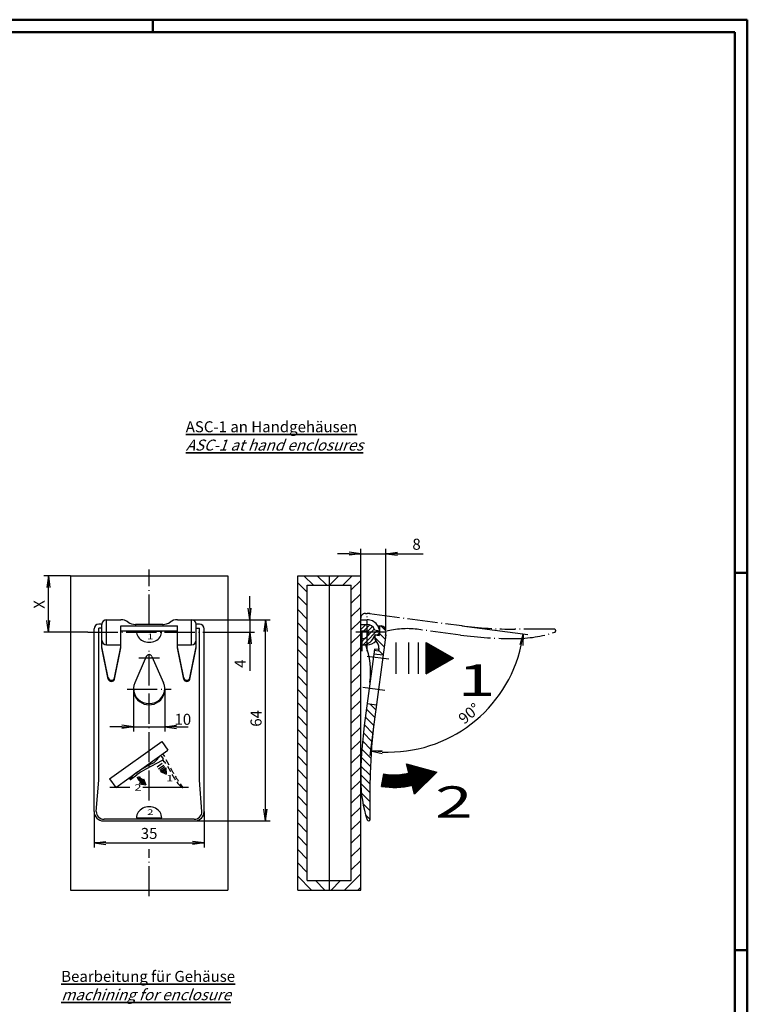
# Model space of a CAD drawing. Extents: x 1 to 840, y 1 to 593.
# Drawn here: x 609 to 840, y 280 to 593 of the extents above; entities that cross this region are included whole.
import ezdxf

# ---------------------------------------------------------------- set-up
doc = ezdxf.new("R2010")
doc.units = 0
doc.header["$LTSCALE"] = 0.4
doc.header["$MEASUREMENT"] = 0
doc.header["$PDMODE"] = 35
doc.header["$PDSIZE"] = -2
doc.linetypes.add('ACAD_ISO04W100', pattern=[30.5, 24, -3, 0.5, -3])
doc.layers.get('0').update_dxf_attribs({"linetype": 'CONTINUOUS'})
doc.layers.get('DEFPOINTS').update_dxf_attribs({"linetype": 'CONTINUOUS'})
doc.layers.add('4', color=7, linetype='CONTINUOUS')
doc.layers.add('HAUPTEBENE', color=7, linetype='CONTINUOUS')
doc.styles.get("Standard").update_dxf_attribs({"font": 'ISOCP.shx', "width": 1.2})
doc.styles.add('STD', font='isoct.shx')
doc.dimstyles.new('PHOENIX', dxfattribs={"dimtxt": 3.5, "dimasz": 3.72, "dimexe": 1.5, "dimexo": 0, "dimgap": 2, "dimtad": 1, "dimdsep": 46, "dimtxsty": 'STANDARD', "dimblk1": '_OPEN15', "dimblk2": '_OPEN15', "dimsah": 1, "dimcen": 0, "dimclrd": 1, "dimclre": 1, "dimclrt": 5, "dimadec": 0, "dimazin": 0, "dimtfac": 0.666667, "dimtmove": 0, "dimatfit": 0, "dimldrblk": '_OPEN15', "dimfxl": 1, "dimtolj": 1, "dimarcsym": 0})

# ---------------------------------------------------------------- blocks, each defined once
blk = doc.blocks.new('_OPEN15', base_point=(1, 0))
at = {"color": 0, "linetype": 'ByBlock'}
for p, q in [((1, 0), (0, 0.132)), ((0, 0), (1, 0)), ((1, 0), (0, -0.132))]:
    blk.add_line(p, q, dxfattribs=at)
blk = doc.blocks.new('*D2')
at = {"layer": 'DEFPOINTS', "color": 0, "linetype": 'Continuous', "lineweight": 35}
for p in [(632.31, 341.12), (667.31, 341.12), (667.31, 331.12)]:
    blk.add_point(p, dxfattribs=at)
at = {"layer": 'HAUPTEBENE', "color": 1, "linetype": 'Continuous', "lineweight": -2}
for p, q in [((632.31, 341.12), (632.31, 329.62)), ((667.31, 341.12), (667.31, 329.62)), ((636.03, 331.12), (663.59, 331.12))]:
    blk.add_line(p, q, dxfattribs=at)
at = {"layer": 'HAUPTEBENE', "color": 1, "linetype": 'Continuous', "lineweight": -2, "xscale": 3.72, "yscale": 3.72, "zscale": 3.72, "rotation": 180}
blk.add_blockref('_OPEN15', (632.31, 331.12), dxfattribs=at)
at = {"layer": 'HAUPTEBENE', "color": 1, "linetype": 'Continuous', "lineweight": -2, "xscale": 3.72, "yscale": 3.72, "zscale": 3.72}
blk.add_blockref('_OPEN15', (667.31, 331.12), dxfattribs=at)
at = {"layer": 'HAUPTEBENE', "color": 5, "linetype": 'Continuous', "insert": (649.81, 334.12), "char_height": 3.5, "attachment_point": 5}
blk.add_mtext('\\A1;35', dxfattribs=at)
blk = doc.blocks.new('*D3')
at = {"layer": 'DEFPOINTS', "color": 0, "linetype": 'Continuous', "lineweight": 35}
for p in [(644.81, 380.03), (654.81, 380.03), (654.81, 368.03)]:
    blk.add_point(p, dxfattribs=at)
at = {"layer": 'HAUPTEBENE', "color": 1, "linetype": 'Continuous', "lineweight": -2}
for p, q in [((644.81, 380.03), (644.81, 366.53)), ((654.81, 380.03), (654.81, 366.53)), ((641.09, 368.03), (637.37, 368.03)), ((644.81, 368.03), (654.81, 368.03)), ((658.53, 368.03), (662.25, 368.03))]:
    blk.add_line(p, q, dxfattribs=at)
at = {"layer": 'HAUPTEBENE', "color": 1, "linetype": 'Continuous', "lineweight": -2, "xscale": 3.72, "yscale": 3.72, "zscale": 3.72}
blk.add_blockref('_OPEN15', (644.81, 368.03), dxfattribs=at)
at = {"layer": 'HAUPTEBENE', "color": 1, "linetype": 'Continuous', "lineweight": -2, "xscale": 3.72, "yscale": 3.72, "zscale": 3.72, "rotation": 180}
blk.add_blockref('_OPEN15', (654.81, 368.03), dxfattribs=at)
at = {"layer": 'HAUPTEBENE', "color": 5, "linetype": 'Continuous', "insert": (660.54, 370.43), "char_height": 3.5, "attachment_point": 5}
blk.add_mtext('\\A1;10', dxfattribs=at)
blk = doc.blocks.new('*D4')
at = {"layer": 'DEFPOINTS', "color": 0, "linetype": 'Continuous', "lineweight": 35}
for p in [(617.81, 416.12), (624.81, 416.12), (630.31, 398.12)]:
    blk.add_point(p, dxfattribs=at)
at = {"layer": 'HAUPTEBENE', "color": 1, "linetype": 'Continuous', "lineweight": -2}
for p, q in [((624.81, 416.12), (616.31, 416.12)), ((617.81, 401.84), (617.81, 412.4)), ((630.31, 398.12), (616.31, 398.12))]:
    blk.add_line(p, q, dxfattribs=at)
at = {"layer": 'HAUPTEBENE', "color": 1, "linetype": 'Continuous', "lineweight": -2, "xscale": 3.72, "yscale": 3.72, "zscale": 3.72}
for p, rotation in [((617.81, 416.12), 90), ((617.81, 398.12), 270)]:
    blk.add_blockref('_OPEN15', p, dxfattribs=dict(at, rotation=rotation))
at = {"layer": 'HAUPTEBENE', "color": 5, "linetype": 'Continuous', "insert": (614.84, 406.97), "char_height": 3.5, "attachment_point": 5, "rotation": 90}
blk.add_mtext('\\A1;X', dxfattribs=at)
blk = doc.blocks.new('*D5')
at = {"layer": 'DEFPOINTS', "color": 0, "linetype": 'Continuous', "lineweight": 35}
for p in [(663.31, 402.12), (681.81, 402.12), (669.31, 398.12)]:
    blk.add_point(p, dxfattribs=at)
at = {"layer": 'HAUPTEBENE', "color": 1, "linetype": 'Continuous', "lineweight": -2}
for p, q in [((681.81, 405.84), (681.81, 409.56)), ((663.31, 402.12), (683.31, 402.12)), ((681.81, 402.12), (681.81, 398.12)), ((669.31, 398.12), (683.31, 398.12)), ((681.81, 394.4), (681.81, 385.82))]:
    blk.add_line(p, q, dxfattribs=at)
at = {"layer": 'HAUPTEBENE', "color": 1, "linetype": 'Continuous', "lineweight": -2, "xscale": 3.72, "yscale": 3.72, "zscale": 3.72}
for p, rotation in [((681.81, 402.12), 270), ((681.81, 398.12), 90)]:
    blk.add_blockref('_OPEN15', p, dxfattribs=dict(at, rotation=rotation))
at = {"layer": 'HAUPTEBENE', "color": 5, "linetype": 'Continuous', "insert": (678.81, 388.12), "char_height": 3.5, "attachment_point": 5, "rotation": 90}
blk.add_mtext('\\A1;4', dxfattribs=at)
blk = doc.blocks.new('*D6')
at = {"layer": 'DEFPOINTS', "color": 0, "linetype": 'Continuous', "lineweight": 35}
for p in [(663.31, 402.12), (686.81, 402.12), (664.31, 338.12)]:
    blk.add_point(p, dxfattribs=at)
at = {"layer": 'HAUPTEBENE', "color": 1, "linetype": 'Continuous', "lineweight": -2}
for p, q in [((663.31, 402.12), (688.31, 402.12)), ((686.81, 341.84), (686.81, 398.4)), ((664.31, 338.12), (688.31, 338.12))]:
    blk.add_line(p, q, dxfattribs=at)
at = {"layer": 'HAUPTEBENE', "color": 1, "linetype": 'Continuous', "lineweight": -2, "xscale": 3.72, "yscale": 3.72, "zscale": 3.72}
for p, rotation in [((686.81, 402.12), 90), ((686.81, 338.12), 270)]:
    blk.add_blockref('_OPEN15', p, dxfattribs=dict(at, rotation=rotation))
at = {"layer": 'HAUPTEBENE', "color": 5, "linetype": 'Continuous', "insert": (683.81, 370.73), "char_height": 3.5, "attachment_point": 5, "rotation": 90}
blk.add_mtext('\\A1;64', dxfattribs=at)
blk = doc.blocks.new('*D7')
at = {"layer": 'DEFPOINTS', "color": 0, "linetype": 'Continuous', "lineweight": 35}
for p in [(725.1, 423.12), (717.1, 409.4), (725.1, 398.62)]:
    blk.add_point(p, dxfattribs=at)
at = {"layer": 'HAUPTEBENE', "color": 1, "linetype": 'Continuous', "lineweight": -2}
for p, q in [((713.38, 423.12), (709.66, 423.12)), ((717.1, 409.4), (717.1, 424.62)), ((717.1, 423.12), (725.1, 423.12)), ((725.1, 398.62), (725.1, 424.62)), ((728.82, 423.12), (736.93, 423.12))]:
    blk.add_line(p, q, dxfattribs=at)
at = {"layer": 'HAUPTEBENE', "color": 1, "linetype": 'Continuous', "lineweight": -2, "xscale": 3.72, "yscale": 3.72, "zscale": 3.72}
blk.add_blockref('_OPEN15', (717.1, 423.12), dxfattribs=at)
at = {"layer": 'HAUPTEBENE', "color": 1, "linetype": 'Continuous', "lineweight": -2, "xscale": 3.72, "yscale": 3.72, "zscale": 3.72, "rotation": 180}
blk.add_blockref('_OPEN15', (725.1, 423.12), dxfattribs=at)
at = {"layer": 'HAUPTEBENE', "color": 5, "linetype": 'Continuous', "insert": (734.84, 426.12), "char_height": 3.5, "attachment_point": 5}
blk.add_mtext('\\A1;8', dxfattribs=at)
blk = doc.blocks.new('*D8')
at = {"layer": 'DEFPOINTS', "color": 0, "linetype": 'Continuous', "lineweight": 35}
for p in [(725.83, 403.29), (749.19, 400.22), (721.2, 368.03), (742.42, 363.29)]:
    blk.add_point(p, dxfattribs=at)
at = {"layer": 'HAUPTEBENE', "color": 1, "linetype": 'Continuous', "lineweight": -2}
for p, q in [((749.19, 400.22), (770.25, 397.46)), ((721.2, 368.03), (720, 358.87))]:
    blk.add_line(p, q, dxfattribs=at)
blk.add_arc((725.83, 403.29), 43.3, 267.4514, 347.603, dxfattribs=at)
at = {"layer": 'HAUPTEBENE', "color": 1, "linetype": 'Continuous', "lineweight": -2, "xscale": 3.72, "yscale": 3.72, "zscale": 3.72}
for p, rotation in [((768.76, 397.66), 80.06506954738317), ((720.2, 360.36), 174.98928592309)]:
    blk.add_blockref('_OPEN15', p, dxfattribs=dict(at, rotation=rotation))
at = {"layer": 'HAUPTEBENE', "color": 5, "linetype": 'Continuous', "insert": (751.58, 372.29), "char_height": 3.5, "attachment_point": 5, "rotation": 39.7211}
blk.add_mtext('\\A1;90°', dxfattribs=at)
blk = doc.blocks.new('*X12')
at = {"color": 0, "linetype": 'Continuous'}
for p, q in [((337.71, 269.83), (340.71, 272.83)), ((341.95, 269.83), (344.95, 272.83)), ((344.67, 268.31), (347.67, 271.31)), ((344.67, 264.06), (347.67, 267.06)), ((344.67, 259.82), (347.67, 262.82)), ((344.67, 255.58), (347.67, 258.58)), ((344.67, 251.34), (347.67, 254.34)), ((344.67, 247.09), (347.67, 250.09)), ((344.67, 242.85), (347.67, 245.85)), ((344.67, 238.61), (347.67, 241.61)), ((344.67, 234.36), (347.67, 237.36)), ((344.67, 230.12), (347.67, 233.12)), ((344.67, 225.88), (347.67, 228.88)), ((344.67, 221.64), (347.67, 224.64)), ((344.67, 217.39), (347.67, 220.39)), ((344.67, 213.15), (347.67, 216.15)), ((344.67, 208.91), (347.67, 211.91)), ((344.67, 204.67), (347.67, 207.67)), ((344.67, 200.42), (347.67, 203.42)), ((344.67, 196.18), (347.67, 199.18)), ((344.67, 191.94), (347.67, 194.94)), ((344.67, 187.7), (347.67, 190.7)), ((344.67, 183.45), (347.67, 186.45)), ((344.67, 179.21), (347.67, 182.21)), ((338.29, 172.83), (341.29, 175.83)), ((342.53, 172.83), (347.67, 177.97)), ((346.78, 172.83), (347.67, 173.73))]:
    blk.add_line(p, q, dxfattribs=at)
blk = doc.blocks.new('*X13')
at = {"color": 0, "linetype": 'Continuous'}
for p, q in [((357.9, 205.45), (362.36, 209.91)), ((358.04, 205.45), (362.54, 209.95)), ((358.18, 205.44), (362.73, 210)), ((358.32, 205.44), (362.92, 210.05)), ((358.46, 205.44), (365.17, 212.15)), ((358.6, 205.45), (365.28, 212.12)), ((358.75, 205.45), (365.4, 212.09)), ((358.89, 205.45), (365.51, 212.06)), ((359.04, 205.46), (365.62, 212.03)), ((359.19, 205.46), (365.73, 212)), ((359.33, 205.47), (365.84, 211.97)), ((359.48, 205.48), (365.95, 211.95)), ((359.63, 205.48), (366.06, 211.92)), ((359.78, 205.49), (366.18, 211.89)), ((359.94, 205.5), (366.29, 211.86)), ((360.09, 205.52), (366.4, 211.83)), ((360.24, 205.53), (366.51, 211.8)), ((360.4, 205.54), (366.62, 211.77)), ((360.56, 205.56), (366.73, 211.74)), ((360.72, 205.58), (366.85, 211.71)), ((360.87, 205.59), (366.96, 211.68)), ((361.04, 205.61), (367.07, 211.65)), ((361.2, 205.63), (367.18, 211.62)), ((361.36, 205.66), (367.29, 211.59)), ((361.53, 205.68), (367.4, 211.56)), ((361.69, 205.71), (367.51, 211.53)), ((361.86, 205.73), (367.63, 211.5)), ((362.03, 205.76), (367.74, 211.47)), ((362.2, 205.79), (367.85, 211.44)), ((362.21, 212.87), (362.27, 212.93)), ((362.24, 212.76), (362.38, 212.9)), ((362.27, 212.64), (362.5, 212.87)), ((362.3, 212.53), (362.61, 212.84)), ((362.33, 212.42), (362.72, 212.81)), ((362.36, 212.31), (362.83, 212.78)), ((362.38, 205.82), (367.96, 211.41)), ((362.39, 212.2), (362.94, 212.75)), ((362.42, 212.09), (363.05, 212.72)), ((362.45, 211.98), (363.16, 212.69)), ((362.48, 211.86), (363.28, 212.66)), ((362.51, 211.75), (363.39, 212.63)), ((362.54, 211.64), (363.5, 212.6)), ((362.55, 205.86), (368.07, 211.38)), ((362.57, 211.53), (363.61, 212.57)), ((362.6, 211.42), (363.72, 212.54)), ((362.63, 211.31), (363.83, 212.51)), ((362.66, 211.19), (363.95, 212.48)), ((362.69, 211.08), (364.06, 212.45)), ((362.72, 210.97), (364.17, 212.42)), ((362.73, 205.89), (368.18, 211.35)), ((362.75, 210.86), (364.28, 212.39)), ((362.78, 210.75), (364.39, 212.36)), ((362.81, 210.64), (364.5, 212.33)), ((362.84, 210.53), (364.61, 212.3)), ((362.87, 210.41), (364.73, 212.27)), ((362.9, 210.3), (364.84, 212.24)), ((362.91, 205.93), (368.3, 211.32)), ((362.93, 210.19), (364.95, 212.21)), ((362.96, 210.08), (365.06, 212.18)), ((363.09, 205.97), (368.41, 211.29)), ((363.27, 206.01), (368.52, 211.26)), ((363.46, 206.06), (368.63, 211.23)), ((363.65, 206.1), (368.74, 211.2)), ((363.84, 206.15), (368.85, 211.17)), ((364, 206.18), (368.96, 211.14)), ((364.03, 206.06), (369.08, 211.11)), ((364.06, 205.95), (369.19, 211.08)), ((364.09, 205.84), (369.3, 211.05)), ((364.12, 205.73), (369.41, 211.02)), ((364.15, 205.62), (369.52, 210.99)), ((364.18, 205.51), (369.63, 210.96)), ((364.21, 205.4), (369.75, 210.93)), ((364.24, 205.28), (369.86, 210.9)), ((364.27, 205.17), (369.97, 210.87)), ((364.3, 205.06), (370.08, 210.84)), ((364.33, 204.95), (370.19, 210.81)), ((364.36, 204.84), (370.3, 210.78)), ((364.39, 204.73), (370.41, 210.75)), ((364.42, 204.61), (370.53, 210.72)), ((364.45, 204.5), (370.64, 210.69)), ((364.48, 204.39), (370.75, 210.66)), ((364.51, 204.28), (370.86, 210.63)), ((364.54, 204.17), (370.97, 210.6)), ((364.57, 204.06), (371.08, 210.57)), ((364.6, 203.95), (371.2, 210.54)), ((364.63, 203.83), (371.31, 210.51)), ((364.66, 203.72), (371.42, 210.48)), ((364.69, 203.61), (371.53, 210.45)), ((364.72, 203.5), (371.64, 210.42)), ((364.75, 203.39), (371.75, 210.39)), ((354.28, 205.93), (357.8, 209.45)), ((354.3, 205.81), (357.94, 209.45)), ((354.31, 206.1), (357.66, 209.45)), ((354.35, 206.28), (357.53, 209.46)), ((354.38, 206.45), (357.39, 209.47)), ((354.41, 206.63), (357.26, 209.47)), ((354.42, 205.79), (358.08, 209.44)), ((354.44, 206.8), (357.13, 209.48)), ((354.48, 206.97), (356.99, 209.49)), ((354.51, 207.15), (356.86, 209.5)), ((354.54, 207.32), (356.73, 209.51)), ((354.54, 205.77), (358.22, 209.44)), ((354.57, 207.5), (356.6, 209.52)), ((354.61, 207.67), (356.47, 209.54)), ((354.64, 207.84), (356.35, 209.55)), ((354.66, 205.75), (358.36, 209.44)), ((354.67, 208.02), (356.22, 209.56)), ((354.7, 208.19), (356.09, 209.58)), ((354.74, 208.37), (355.97, 209.6)), ((354.77, 208.54), (355.84, 209.61)), ((354.78, 205.73), (358.5, 209.44)), ((354.8, 208.71), (355.72, 209.63)), ((354.83, 208.89), (355.6, 209.65)), ((354.87, 209.06), (355.47, 209.67)), ((354.9, 209.23), (355.35, 209.69)), ((354.91, 205.71), (358.65, 209.45)), ((354.93, 209.41), (355.23, 209.71)), ((354.96, 209.58), (355.11, 209.73)), ((355.03, 205.69), (358.79, 209.45)), ((355.15, 205.67), (358.94, 209.45)), ((355.28, 205.65), (359.08, 209.46)), ((355.4, 205.64), (359.23, 209.47)), ((355.53, 205.62), (359.38, 209.48)), ((355.65, 205.6), (359.53, 209.49)), ((355.78, 205.59), (359.69, 209.5)), ((355.91, 205.57), (359.84, 209.51)), ((356.03, 205.56), (360, 209.52)), ((356.16, 205.55), (360.15, 209.54)), ((356.29, 205.54), (360.31, 209.56)), ((356.42, 205.52), (360.47, 209.57)), ((356.55, 205.51), (360.63, 209.59)), ((356.68, 205.5), (360.8, 209.62)), ((356.81, 205.49), (360.96, 209.64)), ((356.95, 205.49), (361.13, 209.67)), ((357.08, 205.48), (361.3, 209.69)), ((357.22, 205.47), (361.47, 209.72)), ((357.35, 205.46), (361.64, 209.76)), ((357.49, 205.46), (361.82, 209.79)), ((357.62, 205.45), (362, 209.83)), ((357.76, 205.45), (362.18, 209.86))]:
    blk.add_line(p, q, dxfattribs=at)
blk = doc.blocks.new('*X14')
at = {"color": 0, "linetype": 'Continuous'}
for p, q in [((347.67, 255.75), (349.25, 257.33)), ((347.67, 257.16), (347.84, 257.33)), ((349.67, 256.34), (350.52, 257.18)), ((348.67, 255.33), (349.67, 256.34)), ((349.67, 252.09), (352.41, 254.83)), ((349.68, 253.52), (350.99, 254.83)), ((349.98, 255.23), (351.39, 256.64)), ((350.99, 254.83), (351.97, 255.81)), ((352.41, 254.83), (353.02, 255.44)), ((352.91, 253.91), (353.67, 254.68)), ((347.67, 251.51), (348.99, 252.83)), ((348.42, 250.84), (349.67, 252.09)), ((348.99, 252.83), (349.49, 253.32)), ((350.86, 251.86), (351.14, 252.14))]:
    blk.add_line(p, q, dxfattribs=at)
blk = doc.blocks.new('*X15')
at = {"color": 0, "linetype": 'Continuous'}
for p, q in [((368.48, 251.53), (368.51, 251.55)), ((368.48, 251.39), (368.6, 251.5)), ((368.48, 251.25), (368.69, 251.45)), ((368.48, 251.1), (368.78, 251.4)), ((368.48, 250.96), (368.87, 251.35)), ((368.48, 250.82), (368.96, 251.3)), ((368.48, 250.68), (369.05, 251.24)), ((368.48, 250.54), (369.14, 251.19)), ((368.48, 250.4), (369.23, 251.14)), ((368.48, 250.26), (369.32, 251.09)), ((368.48, 250.11), (369.41, 251.04)), ((368.48, 249.97), (369.5, 250.98)), ((368.48, 249.83), (369.59, 250.93)), ((368.48, 249.69), (369.68, 250.88)), ((368.48, 249.55), (369.76, 250.83)), ((368.48, 249.41), (369.85, 250.78)), ((368.48, 249.27), (369.94, 250.73)), ((368.48, 249.12), (370.03, 250.67)), ((368.48, 248.98), (370.12, 250.62)), ((368.48, 248.84), (370.21, 250.57)), ((368.48, 248.7), (370.3, 250.52)), ((368.48, 248.56), (370.39, 250.47)), ((368.48, 248.42), (370.48, 250.42)), ((368.48, 248.28), (370.57, 250.36)), ((368.48, 248.13), (370.66, 250.31)), ((368.48, 247.99), (370.75, 250.26)), ((368.48, 247.85), (370.84, 250.21)), ((368.48, 247.71), (370.93, 250.16)), ((368.48, 247.57), (371.02, 250.1)), ((368.48, 247.43), (371.11, 250.05)), ((368.48, 247.29), (371.2, 250)), ((368.48, 247.14), (371.29, 249.95)), ((368.48, 247), (371.38, 249.9)), ((368.48, 246.86), (371.47, 249.85)), ((368.48, 246.72), (371.56, 249.79)), ((368.48, 246.58), (371.65, 249.74)), ((368.48, 246.44), (371.74, 249.69)), ((368.48, 246.3), (371.83, 249.64)), ((368.48, 246.15), (371.92, 249.59)), ((368.48, 246.01), (372.01, 249.54)), ((368.48, 245.87), (372.1, 249.48)), ((368.48, 245.73), (372.19, 249.43)), ((368.48, 245.59), (372.28, 249.38)), ((368.48, 245.45), (372.36, 249.33)), ((368.48, 245.31), (372.45, 249.28)), ((368.48, 245.16), (372.54, 249.22)), ((368.48, 245.02), (372.63, 249.17)), ((368.48, 244.88), (372.72, 249.12)), ((368.48, 244.74), (372.81, 249.07)), ((368.48, 244.6), (372.9, 249.02)), ((368.48, 244.46), (372.99, 248.97)), ((368.48, 244.32), (373.08, 248.91)), ((368.48, 244.17), (373.17, 248.86)), ((368.48, 244.03), (373.26, 248.81)), ((368.48, 243.89), (373.35, 248.76)), ((368.48, 243.75), (373.44, 248.71)), ((368.48, 243.61), (373.53, 248.66)), ((368.48, 243.47), (373.62, 248.6)), ((368.48, 243.33), (373.71, 248.55)), ((368.48, 243.18), (373.8, 248.5)), ((368.48, 243.04), (373.89, 248.45)), ((368.48, 242.9), (373.98, 248.4)), ((368.48, 242.76), (374.07, 248.34)), ((368.48, 242.62), (374.16, 248.29)), ((368.48, 242.48), (374.25, 248.24)), ((368.48, 242.34), (374.34, 248.19)), ((368.48, 242.19), (374.43, 248.14)), ((368.48, 242.05), (374.52, 248.09)), ((368.48, 241.91), (374.61, 248.03)), ((368.48, 241.77), (374.7, 247.98)), ((368.48, 241.63), (374.79, 247.93)), ((368.68, 241.68), (374.88, 247.88)), ((369.01, 241.87), (374.96, 247.83)), ((369.35, 242.07), (375.05, 247.78)), ((369.68, 242.26), (375.14, 247.72)), ((370.02, 242.45), (375.23, 247.67)), ((370.35, 242.65), (375.32, 247.62)), ((370.69, 242.84), (375.41, 247.57)), ((371.02, 243.03), (375.5, 247.52)), ((371.35, 243.23), (375.59, 247.46)), ((371.69, 243.42), (375.68, 247.41)), ((372.02, 243.61), (375.77, 247.36)), ((372.36, 243.81), (375.86, 247.31)), ((372.69, 244), (375.95, 247.26)), ((373.03, 244.19), (376.04, 247.21)), ((373.36, 244.39), (376.13, 247.15)), ((373.7, 244.58), (376.22, 247.1)), ((374.03, 244.77), (376.31, 247.05)), ((374.37, 244.97), (376.4, 247)), ((374.7, 245.16), (376.49, 246.95)), ((375.03, 245.35), (376.58, 246.9)), ((375.37, 245.54), (376.67, 246.84)), ((375.7, 245.74), (376.76, 246.79)), ((376.04, 245.93), (376.85, 246.74)), ((376.37, 246.12), (376.94, 246.69)), ((376.71, 246.32), (377.03, 246.64)), ((377.04, 246.51), (377.12, 246.58))]:
    blk.add_line(p, q, dxfattribs=at)
blk = doc.blocks.new('*X31')
at = {"color": 0, "linetype": 'Continuous'}
for p, q in [((355.44, 252.67), (353.67, 254.44)), ((355.67, 255.27), (354.11, 256.83)), ((353.39, 251.89), (352.27, 253.01)), ((355.11, 250.17), (353.39, 251.89)), ((354.79, 247.67), (353.36, 249.1)), ((352.49, 230.17), (350.65, 232.01)), ((352.16, 227.67), (349.49, 230.34)), ((351.83, 225.17), (349.16, 227.84)), ((351.25, 220.09), (348.52, 222.82)), ((351.52, 222.65), (348.83, 225.34)), ((351.03, 217.48), (348.26, 220.26)), ((350.86, 214.82), (348.04, 217.65)), ((350.74, 212.11), (347.87, 214.99)), ((350.68, 209.35), (347.75, 212.28)), ((350.67, 206.53), (347.68, 209.52)), ((350.67, 203.7), (347.69, 206.68)), ((350.67, 200.87), (347.89, 203.65)), ((350.67, 198.04), (348.37, 200.35)), ((350.66, 195.22), (349.25, 196.64))]:
    blk.add_line(p, q, dxfattribs=at)
blk = doc.blocks.new('*X32')
at = {"color": 0, "linetype": 'Continuous'}
for p, q in [((332.63, 269.83), (329.63, 272.83)), ((336.87, 269.83), (333.87, 272.83)), ((330.67, 267.54), (327.67, 270.54)), ((330.67, 263.3), (327.67, 266.3)), ((330.67, 259.05), (327.67, 262.05)), ((330.67, 254.81), (327.67, 257.81)), ((330.67, 250.57), (327.67, 253.57)), ((330.67, 246.33), (327.67, 249.33)), ((330.67, 242.08), (327.67, 245.08)), ((330.67, 237.84), (327.67, 240.84)), ((330.67, 233.6), (327.67, 236.6)), ((330.67, 229.36), (327.67, 232.36)), ((330.67, 225.11), (327.67, 228.11)), ((330.67, 220.87), (327.67, 223.87)), ((330.67, 216.63), (327.67, 219.63)), ((330.67, 212.38), (327.67, 215.38)), ((330.67, 208.14), (327.67, 211.14)), ((330.67, 203.9), (327.67, 206.9)), ((330.67, 199.66), (327.67, 202.66)), ((330.67, 195.41), (327.67, 198.41)), ((330.67, 191.17), (327.67, 194.17)), ((330.67, 186.93), (327.67, 189.93)), ((330.67, 182.69), (327.67, 185.69)), ((330.67, 178.44), (327.67, 181.44)), ((332.05, 172.83), (327.67, 177.2)), ((336.29, 172.83), (333.29, 175.83)), ((337.67, 175.69), (337.53, 175.83)), ((327.8, 172.83), (327.67, 172.96))]:
    blk.add_line(p, q, dxfattribs=at)

msp = doc.modelspace()

# ---------------------------------------------------------------- linework, layer by layer
at = {"color": 1, "linetype": 'Continuous', "lineweight": 50}
for p, q in [((1, 593), (840, 593)), ((651, 589), (651, 593)), ((840, 593), (840, 1)), ((836, 417), (840, 417)), ((836, 297), (840, 297))]:
    msp.add_line(p, q, dxfattribs=at)
at = {"color": 3, "linetype": 'Continuous', "lineweight": 50}
for p, q in [((20, 589), (836, 589)), ((836, 589), (836, 5))]:
    msp.add_line(p, q, dxfattribs=at)
at = {"layer": 'HAUPTEBENE', "color": 1, "linetype": 'ACAD_ISO04W100'}
for p, q in [((649.8146446, 400.552787), (649.8146446, 418.1197427)), ((718.6003295, 404.1197427), (719.1003295, 404.1197427)), ((719.1003295, 392.1197427), (719.1003295, 404.1197427)), ((719.8806649, 404.0687827), (749.1930632, 400.2238764)), ((630.3146446, 398.1197427), (669.3146446, 398.1197427)), ((725.1003295, 398.1197427), (715.1003295, 398.1197427)), ((717.6003295, 392.1197427), (717.6003295, 398.1197427)), ((748.8028956, 397.2493564), (735.0100313, 399.058566)), ((778.6003295, 399.1197427), (766.1003295, 399.1197427)), ((649.8146446, 344.5927086), (649.8146446, 393.052787)), ((646.5413762, 390.0305074), (653.0879129, 390.0305074)), ((719.116417, 390.5533868), (726.0569636, 389.6429956)), ((642.8146446, 380.0305074), (656.8146446, 380.0305074)), ((717.8158581, 380.6383202), (724.7564047, 379.7279289)), ((649.8146446, 314.1197427), (649.8146446, 329.1197427))]:
    msp.add_line(p, q, dxfattribs=at)
at = {"layer": 'HAUPTEBENE', "color": 7, "linetype": 'Continuous'}
for p, q in [((624.8146446, 416.1197427), (674.8146446, 416.1197427)), ((624.8146446, 416.1197427), (624.8146446, 316.1197427)), ((674.8146446, 416.1197427), (674.8146446, 316.1197427)), ((697.1003295, 316.1197427), (697.1003295, 416.1197427)), ((697.1003295, 416.1197427), (717.1003295, 416.1197427)), ((707.1003295, 416.1197427), (707.1003295, 316.1197427)), ((717.1003295, 316.1197427), (717.1003295, 416.1197427)), ((700.1003295, 319.1197427), (700.1003295, 413.1197427)), ((700.1003295, 413.1197427), (714.1003295, 413.1197427)), ((714.1003295, 319.1197427), (714.1003295, 413.1197427)), ((636.3146446, 402.1197427), (640.8146446, 402.1197427)), ((658.8146446, 402.1197427), (663.3146446, 402.1197427)), ((717.1003295, 402.1197427), (719.1003295, 402.1197427)), ((632.3146446, 341.1197427), (632.3146446, 399.2007476)), ((634.8146446, 400.7007476), (633.8146446, 400.7007476)), ((634.8146446, 393.1197427), (634.8146446, 400.7007476)), ((634.8146446, 395.6197427), (634.8146446, 400.6197427)), ((640.8146446, 400.1197427), (658.8146446, 400.1197427)), ((640.8146446, 393.1197427), (640.8146446, 400.1197427)), ((654.1509551, 400.6197427), (645.4783341, 400.6197427)), ((658.8146446, 393.1197427), (658.8146446, 400.1197427)), ((665.8146446, 400.7007476), (664.8146446, 400.7007476)), ((664.8146446, 393.1197427), (664.8146446, 400.7007476)), ((664.8146446, 395.6197427), (664.8146446, 400.6197427)), ((667.3146446, 341.1197427), (667.3146446, 399.2007476)), ((717.1003295, 400.6197427), (719.1003295, 400.6197427)), ((717.1003295, 398.6197427), (719.1003295, 398.6197427)), ((721.4751988, 398.9007652), (723.0689565, 398.6197427)), ((722.5644312, 400.1197427), (723.6003295, 400.1197427)), ((723.1003295, 400.1197427), (723.1003295, 397.364052)), ((725.1003295, 398.6197427), (725.1003295, 398.1197427)), ((717.1003295, 396.1197427), (717.6003295, 396.1197427)), ((725.0493695, 397.3394073), (721.2044633, 368.027009)), ((721.6980774, 397.2876307), (722.9733129, 397.1197427)), ((722.8743184, 397.1657506), (721.7003295, 397.3197427)), ((721.7003295, 395.9197427), (721.7003295, 397.3197427)), ((722.6234651, 394.320825), (721.7003295, 395.9197427)), ((636.8379131, 383.642509), (634.8146446, 393.5099104)), ((636.8379131, 383.2523414), (634.8146446, 393.1197427)), ((636.3146446, 394.1197427), (640.8146446, 394.1197427)), ((638.791376, 383.642509), (640.8146446, 393.5099104)), ((638.791376, 383.2523414), (640.8146446, 393.1197427)), ((658.8146446, 394.1197427), (663.3146446, 394.1197427)), ((660.8379131, 383.642509), (658.8146446, 393.5099104)), ((660.8379131, 383.2523414), (658.8146446, 393.1197427)), ((662.791376, 383.642509), (664.8146446, 393.5099104)), ((662.791376, 383.2523414), (664.8146446, 393.1197427)), ((717.1003295, 394.1197427), (719.1003295, 394.1197427)), ((721.4245701, 392.7720417), (718.2299433, 368.4171767)), ((722.7476514, 392.0942101), (721.3595421, 392.2762884)), ((722.8126794, 392.5899635), (721.4245701, 392.7720417)), ((722.8744276, 393.0607132), (722.7476514, 392.0942101)), ((648.8981294, 390.4305074), (645.2320689, 382.0305074)), ((650.7311597, 390.4305074), (654.3972203, 382.0305074)), ((721.2294862, 391.2847817), (724.2040062, 390.894614)), ((719.1485919, 375.4206751), (722.1231119, 375.0305074)), ((720.1003295, 338.6197427), (720.1003295, 351.1197427)), ((635.3146446, 338.1197427), (664.3146446, 338.1197427)), ((700.1003295, 319.1197427), (714.1003295, 319.1197427)), ((624.8146446, 316.1197427), (674.8146446, 316.1197427)), ((697.1003295, 316.1197427), (717.1003295, 316.1197427))]:
    msp.add_line(p, q, dxfattribs=at)
at = {"layer": 'HAUPTEBENE', "color": 1, "linetype": 'Continuous'}
for p, q in [((636.3146446, 394.1197427), (636.3146446, 402.1197427)), ((663.3146446, 394.1197427), (663.3146446, 402.1197427)), ((634.8146446, 399.3958314), (633.8146446, 399.3958314)), ((633.8146446, 351.1197427), (633.8146446, 399.3958314)), ((640.8146446, 398.6197427), (658.8146446, 398.6197427)), ((645.4783341, 400.6197427), (645.4783341, 400.1197427)), ((654.1509551, 400.6197427), (654.1509551, 400.1197427)), ((664.8146446, 399.3958314), (665.8146446, 399.3958314)), ((665.8146446, 351.1197427), (665.8146446, 399.3958314)), ((633.0146446, 341.1197427), (633.8146446, 351.1197427)), ((666.6146446, 341.1197427), (665.8146446, 351.1197427)), ((664.1146446, 338.6197427), (635.5146446, 338.6197427))]:
    msp.add_line(p, q, dxfattribs=at)
at = {"layer": 'HAUPTEBENE', "color": 5, "linetype": 'Continuous'}
for p, q in [((645.8146447, 398.4246591), (653.8146447, 398.4246591)), ((737.910464, 394.8604396), (746.570718, 389.8604396)), ((737.910464, 384.8604396), (737.910464, 394.8604396)), ((739.160464, 387.0255031), (739.160464, 392.6953761)), ((739.160464, 392.6953761), (744.070718, 389.8604396)), ((737.910464, 384.8604396), (746.570718, 389.8604396)), ((744.070718, 389.8604396), (739.160464, 387.0255031)), ((740.410464, 389.1905666), (740.410464, 390.5303126)), ((740.410464, 390.5303126), (741.570718, 389.8604396)), ((741.570718, 389.8604396), (740.410464, 389.1905666)), ((637.20709, 351.4536416), (653.8152861, 363.3569577)), ((653.8152861, 363.3569577), (655.7959358, 360.5934405)), ((639.1877397, 348.6901244), (655.7959358, 360.5934405)), ((653.9942604, 357.3461891), (648.7812765, 354.556064)), ((653.7531157, 358.6371976), (654.2774053, 357.9056784)), ((654.2083288, 357.4870754), (654.1270489, 357.428821)), ((654.3451007, 359.1845127), (654.4033551, 359.1032328)), ((654.4859869, 358.9704443), (654.6972676, 358.5756941)), ((655.1731968, 357.6864827), (656.1250551, 355.9080598)), ((650.8168307, 356.326081), (648.4981443, 355.0850594)), ((652.3572786, 355.3459006), (653.9828769, 356.5109886)), ((652.8233138, 354.6956613), (654.4489121, 355.8607493)), ((653.1728402, 354.2079818), (654.7984385, 355.3730698)), ((653.4641122, 353.8015822), (655.0897106, 354.9666702)), ((653.9617006, 353.8506314), (654.8833942, 354.5112215)), ((654.459289, 353.8996805), (654.6770778, 354.0557727)), ((654.6770778, 354.0557727), (654.7033632, 353.7891159)), ((654.8833942, 354.5112215), (654.9946352, 353.3827163)), ((655.0897106, 354.9666702), (655.2859072, 352.9763168)), ((655.6331981, 355.5555393), (656.5850565, 353.7771165)), ((656.6009843, 355.0188484), (657.2761121, 353.7574604)), ((731.6126978, 356.2459302), (741.2719561, 353.6577398)), ((732.389155, 353.3481527), (731.6126978, 356.2459302)), ((733.3804648, 354.4781633), (733.9095709, 352.5035122)), ((738.8571415, 353.0106922), (733.3804648, 354.4781633)), ((637.20709, 351.4536416), (639.1877397, 348.6901244)), ((643.8721949, 351.3093464), (645.9041928, 352.7657064)), ((645.9953147, 351.9484251), (646.720128, 352.2870188)), ((646.6067962, 351.9581431), (646.334458, 351.8309214)), ((647.6981991, 351.0276664), (648.0787972, 351.4915037)), ((647.9973897, 350.9981754), (647.7380363, 350.6820998)), ((648.3969189, 349.9369145), (647.9973897, 350.9981754)), ((648.0787972, 351.4915037), (648.78345, 349.6197494)), ((653.4641122, 353.8015822), (655.2859072, 352.9763168)), ((654.9946352, 353.3827163), (653.9617006, 353.8506314)), ((654.7033632, 353.7891159), (654.459289, 353.8996805)), ((659.1829785, 350.7178169), (659.0664697, 350.8803767)), ((723.6871701, 349.1095501), (724.422305, 353.0414169)), ((725.4287504, 351.6229142), (725.152534, 350.1455718)), ((734.2008883, 346.586672), (741.2719561, 353.6577398)), ((734.2985611, 351.0517813), (734.8479359, 349.0014865)), ((734.8479359, 349.0014865), (738.8571415, 353.0106922)), ((735.1482317, 352.7103963), (735.4949835, 351.4163011)), ((736.442327, 352.3636445), (735.1482317, 352.7103963)), ((735.4949835, 351.4163011), (736.442327, 352.3636445)), ((643.6935598, 348.6901244), (637.3146447, 348.6901244)), ((646.8101368, 349.9453793), (647.1907349, 350.4092166)), ((646.8101368, 349.9453793), (648.78345, 349.6197494)), ((647.547364, 350.4497262), (647.2780754, 350.1215425)), ((647.2780754, 350.1215425), (648.3969189, 349.9369145)), ((647.9159823, 350.5048471), (647.746014, 350.2977057)), ((647.746014, 350.2977057), (648.0103878, 350.2540796)), ((662.3146447, 348.6901244), (647.8558372, 348.6901244)), ((648.0103878, 350.2540796), (647.9159823, 350.5048471)), ((660.5228297, 348.8483788), (659.7655225, 349.9050178)), ((734.2008883, 346.586672), (733.4244311, 349.4844494)), ((645.8146447, 339.119743), (653.8146447, 339.119743))]:
    msp.add_line(p, q, dxfattribs=at)
at = {"layer": 'HAUPTEBENE', "color": 3, "linetype": 'Continuous'}
for p, q in [((728.410464, 384.8604396), (728.410464, 394.8604396)), ((732.410464, 384.8604396), (732.410464, 394.8604396)), ((735.410464, 384.8604396), (735.410464, 394.8604396))]:
    msp.add_line(p, q, dxfattribs=at)
at = {"layer": 'HAUPTEBENE', "color": 1, "linetype": 'ACAD_ISO04W100'}
for centre, radius, start, end in [((718.6003295, 402.6197427), 1.5, 90, 180), ((719.1003295, 398.1197427), 6, 80.408445128, 90), ((731.758634, 374.2708994), 25, 82.527177735, 105.446125994), ((766.1003295, 529.1197427), 130, 262.527177735, 270), ((766.1003295, 436.6822427), 40.5625, 270, 288.180553842), ((778.6003295, 398.6197427), 0.5, 288.180553842, 90), ((766.1003295, 529.1197427), 133, 262.527177735, 270)]:
    msp.add_arc(centre, radius, start, end, dxfattribs=at)
at = {"layer": 'HAUPTEBENE', "color": 7, "linetype": 'Continuous'}
for centre, radius, start, end in [((636.3146446, 400.6197427), 1.5, 90, 180), ((640.8146446, 398.1197427), 4, 54.340912304, 90), ((645.4783341, 404.6197427), 4, 234.340912304, 270), ((654.1509551, 404.6197427), 4, 270, 305.659087696), ((658.8146446, 398.1197427), 4, 90, 125.659087696), ((663.3146446, 400.6197427), 1.5, 0, 90), ((719.1003295, 398.1197427), 4, 345.522487814, 90), ((633.8146446, 399.2007476), 1.5, 90, 180), ((665.8146446, 399.2007476), 1.5, 0, 90), ((717.6003295, 398.1197427), 2, 270, 0), ((719.1003295, 398.1197427), 2.5, 18.204467883, 90), ((719.1003295, 398.1197427), 0.5, 0, 90), ((723.6003295, 398.6197427), 1.5, 360, 90), ((719.1003295, 398.1197427), 6, 350.408445128, 360), ((636.3146446, 395.6197427), 1.5, 180, 270), ((663.3146446, 395.6197427), 1.5, 270, 0), ((717.6003295, 398.1197427), 4, 270, 345.798451872), ((719.1003295, 398.1197427), 4, 270, 316.213481675), ((721.6719722, 397.0893417), 0.2, 82.5, 165.798451872), ((722.9003295, 397.364052), 0.2, 262.527177735, 360), ((695.2514862, 385.4614383), 25, 352.527177735, 20.245574095), ((720.8914143, 393.320825), 2, 352.527177735, 30), ((649.8146446, 390.0305074), 1, 23.578178478, 156.421821522), ((637.8146446, 383.8569751), 1, 192.384202807, 347.615797193), ((637.8146446, 383.4668074), 1, 192.384202807, 347.615797193), ((661.8146446, 383.8569751), 1, 192.384202807, 347.615797193), ((661.8146446, 383.4668074), 1, 192.384202807, 347.615797193), ((649.8146446, 380.0305074), 5, 156.421821522, 23.578178478), ((649.8146446, 380.4206751), 5, 182.236063734, 357.763936266), ((850.1003295, 351.1197427), 133, 172.527177735, 180), ((850.1003295, 351.1197427), 130, 172.527177735, 180), ((757.6628295, 351.1197427), 40.5625, 180, 198.180553842), ((635.3146446, 341.1197427), 3, 180, 270), ((664.3146446, 341.1197427), 3, 270, 0), ((719.6003295, 338.6197427), 0.5, 198.180553842, 360)]:
    msp.add_arc(centre, radius, start, end, dxfattribs=at)
at = {"layer": 'HAUPTEBENE', "color": 5, "linetype": 'Continuous'}
for centre, radius, start, end in [((648.457396, 360.7343763), 5, 298.156852613, 331.26786248), ((653.8940313, 357.7539407), 1.2, 125.629674878, 151.26786248), ((653.4279961, 358.40418), 0.4, 35.629674878, 125.629674878), ((654.1012609, 359.0097495), 0.3, 35.629674878, 125.629674878), ((653.4279961, 358.40418), 1.2, 298.156852613, 305.629674878), ((651.0977998, 353.4335799), 5, 36.576905341, 52.880121944), ((654.0335656, 357.7309152), 0.3, 305.629674878, 35.629674878), ((653.4279961, 358.40418), 1.2, 28.156852613, 35.629674878), ((661.0503372, 331.6329284), 26.6, 118.156852613, 125.629674878), ((661.0503372, 331.6329284), 26, 118.156852613, 125.629674878), ((643.8139405, 351.3906263), 0.1, 143.81022872, 305.629674878), ((650.2805547, 346.6595528), 8.1125, 125.629674878, 143.81022872), ((649.9817879, 353.8106904), 4.4, 205.039445374, 230.629674878), ((649.9817879, 353.8106904), 4.15, 208.493089373, 234.083318876), ((649.9817879, 353.8106904), 3.85, 208.762570135, 234.352799639), ((649.9817879, 353.8106904), 3.6, 205.039445374, 230.629674878), ((680.1992477, 366.0265212), 26.6, 209.587346459, 213.906233659), ((680.1992477, 366.0265212), 26, 208.156852613, 209.447370641), ((680.1992477, 366.0265212), 26, 211.659868524, 215.629674878), ((727.7304122, 370.7348176), 18, 259.409770497, 285), ((727.7304122, 370.7348176), 20.75, 262.863414495, 288.453643998), ((727.7304122, 370.7348176), 19.25, 263.132895257, 288.723124761), ((665.1726233, 355.2567387), 8.1125, 215.629674878, 233.81022872), ((660.4415498, 348.7901244), 0.1, 233.81022872, 35.629674878), ((727.7304122, 370.7348176), 22, 259.409770497, 285)]:
    msp.add_arc(centre, radius, start, end, dxfattribs=at)
at = {"layer": 'HAUPTEBENE', "color": 1, "linetype": 'Continuous'}
for centre, start, end in [((635.5146446, 341.1197427), 180, 270), ((664.1146446, 341.1197427), 270, 0)]:
    msp.add_arc(centre, 2.5, start, end, dxfattribs=at)
at = {"layer": 'HAUPTEBENE', "color": 5, "linetype": 'Continuous'}
for centre, major_axis, start_param, end_param in [((649.8146447, 398.4246591), (4, 0), 3.1415926536, 6.2831853072), ((649.8146445, 339.0908023), (-4, 0), -3.1415926536, 0)]:
    msp.add_ellipse(centre, major_axis=major_axis, ratio=0.8754765558, start_param=start_param, end_param=end_param, dxfattribs=at)

# ---------------------------------------------------------------- block references
at = {"layer": 'HAUPTEBENE', "color": 1, "linetype": 'Continuous'}
for name in ['*X32', '*X12', '*X14', '*X31', '*X15', '*X13']:
    msp.add_blockref(name, (369.4270316, 143.2913752), dxfattribs=at)

# ---------------------------------------------------------------- texts
at = {"color": 5, "linetype": 'Continuous', "lineweight": 35, "insert": (661.4580483, 455.9156533), "char_height": 3.5, "attachment_point": 7}
msp.add_mtext('{\\LASC-1 an Handgehäusen\\P\\Q20;ASC-1 at hand enclosures}', dxfattribs=at)
at = {"layer": '4', "color": 5, "linetype": 'Continuous', "lineweight": 35, "insert": (621.8699417, 281.0673715), "char_height": 3.5, "attachment_point": 7}
msp.add_mtext('{\\LBearbeitung für Gehäuse\\P\\Q20;machining for enclosure}', dxfattribs=at)
at = {"layer": 'HAUPTEBENE', "color": 5, "linetype": 'Continuous', "width": 1.5}
for s, height, p in [('1', 1.75, (649.1923319, 395.927787)), ('1', 2, (655.2263951, 350.6768958)), ('2', 2, (645.1163685, 347.746258)), ('2', 1.75, (649.2025492, 340.0113445))]:
    msp.add_text(s, height=height, dxfattribs=at).set_placement(p)
at = {"layer": 'HAUPTEBENE', "color": 3, "linetype": 'Continuous', "style": 'STD', "width": 1.575}
for s, p in [('1', (747.9506852, 377.8817469)), ('2', (740.7408341, 339.1116932))]:
    msp.add_text(s, height=10, dxfattribs=at).set_placement(p)

# ---------------------------------------------------------------- dimensions: what is measured, and where the dimension line sits
at = {"layer": 'HAUPTEBENE', "color": 7, "linetype": 'Continuous'}
for base, p1, p2, override, picture, middle in [((725.1003295, 423.1197427), (717.1003295, 409.4017639), (725.1003295, 398.6197427), {"dimtxt": 3.5, "dimgap": 1.25}, '*D7', (734.8403295, 423.1197427)), ((654.8146446, 368.0305074), (644.8146446, 380.0305074), (654.8146446, 380.0305074), {"dimtxt": 3.5, "dimgap": 1.25, "dimtad": 0, "dimtmove": 1}, '*D3', (660.5436967, 370.4287314)), ((667.3146446, 331.1197427), (632.3146446, 341.1197427), (667.3146446, 341.1197427), {"dimtxt": 3.5, "dimgap": 1.25}, '*D2', (649.8146446, 331.1197427))]:
    dim = msp.add_linear_dim(base=base, p1=p1, p2=p2, dimstyle='PHOENIX', override=override, dxfattribs=at)
    dim.commit()
    dim.dimension.update_dxf_attribs({"geometry": picture, "text_midpoint": middle, "dimtype": 160})
dim = msp.add_linear_dim(base=(617.8146446, 416.1197427), p1=(630.3146446, 398.1197427), p2=(624.8146446, 416.1197427), angle=90, text='X', dimstyle='PHOENIX', override={"dimtxt": 3.5, "dimgap": 1.25, "dimdec": 6, "dimtdec": 6, "dimtmove": 1, "dimatfit": 3}, dxfattribs=at)
dim.commit()
dim.dimension.update_dxf_attribs({"geometry": '*D4', "text_midpoint": (617.8374633, 406.9685529), "dimtype": 160})
for base, p1, picture, middle in [((681.8146446, 402.1197427), (669.3146446, 398.1197427), '*D5', (681.8146446, 388.1172427)), ((686.8146446, 402.1197427), (664.3146446, 338.1197427), '*D6', (686.8146446, 370.7262186))]:
    dim = msp.add_linear_dim(base=base, p1=p1, p2=(663.3146446, 402.1197427), angle=90, dimstyle='PHOENIX', override={"dimtxt": 3.5, "dimgap": 1.25, "dimdec": 6}, dxfattribs=at)
    dim.commit()
    dim.dimension.update_dxf_attribs({"geometry": picture, "text_midpoint": middle, "dimtype": 160})
dim = msp.add_angular_dim_3p(base=(742.4178863, 363.2947025), center=(725.8297049, 403.2884473), p1=(721.2044633, 368.027009), p2=(749.1930632, 400.2238764), dimstyle='PHOENIX', override={"dimtxt": 3.5, "dimgap": 1.25, "dimadec": 2, "dimazin": 2}, dxfattribs=at)
dim.commit()
dim.dimension.update_dxf_attribs({"geometry": '*D8', "text_midpoint": (753.4989659, 369.9856038), "dimtype": 165})

doc.saveas('drawing.dxf')
